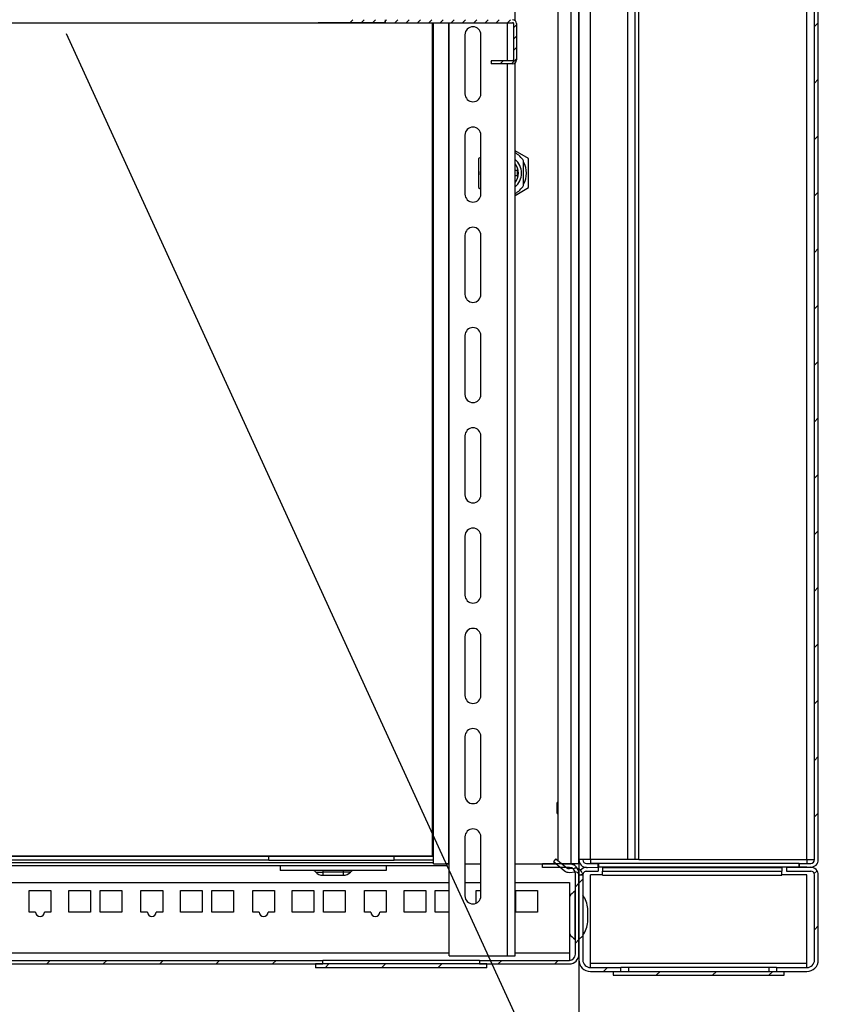
# Model space of a CAD drawing. Extents: x 0 to 199, y 0 to 124.
# Drawn here: x 115 to 128, y 46 to 61 of the extents above; entities that cross this region are included whole.
import ezdxf

# ---------------------------------------------------------------- set-up
doc = ezdxf.new("R2010")
doc.units = 0
doc.header["$LTSCALE"] = 0.5
doc.linetypes.add('PHANTOM', pattern=[12.7, 6.35, -1.27, 1.27, -1.27, 1.27, -1.27])
doc.layers.get('0').update_dxf_attribs({"linetype": 'CONTINUOUS'})
doc.layers.add('OBJECT', color=7, linetype='CONTINUOUS')

# ---------------------------------------------------------------- blocks, each defined once
blk = doc.blocks.new('*X17')
at = {"color": 0}
for p, q in [((120.101, 46.08), (120.161, 46.14)), ((120.985, 46.08), (121.045, 46.14)), ((121.868, 46.08), (121.928, 46.14))]:
    blk.add_line(p, q, dxfattribs=at)
blk = doc.blocks.new('*X19')
at = {"color": 0}
for p, q in [((124.076, 47.404), (124.136, 47.464)), ((124.076, 46.52), (124.136, 46.58)), ((124.462, 46.022), (124.522, 46.082))]:
    blk.add_line(p, q, dxfattribs=at)
blk = doc.blocks.new('*X20')
at = {"color": 0}
for p, q in [((127.762, 47.554), (127.806, 47.598)), ((127.766, 46.674), (127.826, 46.734)), ((127.171, 46.079), (127.173, 46.082))]:
    blk.add_line(p, q, dxfattribs=at)
blk = doc.blocks.new('*X25')
at = {"color": 0}
for p, q in [((127.766, 60.816), (127.826, 60.876)), ((127.766, 59.933), (127.826, 59.993)), ((127.766, 59.049), (127.826, 59.109)), ((127.766, 58.165), (127.826, 58.225)), ((127.766, 57.281), (127.826, 57.341)), ((127.766, 56.397), (127.826, 56.457)), ((127.766, 55.513), (127.826, 55.573)), ((127.766, 54.629), (127.826, 54.689)), ((127.766, 53.745), (127.826, 53.805)), ((127.766, 52.862), (127.826, 52.922)), ((127.766, 51.978), (127.826, 52.038)), ((127.766, 51.094), (127.826, 51.154)), ((127.766, 50.21), (127.826, 50.27)), ((127.766, 49.326), (127.826, 49.386)), ((127.766, 48.442), (127.826, 48.502))]:
    blk.add_line(p, q, dxfattribs=at)
blk = doc.blocks.new('*X26')
at = {"color": 0}
for p, q in [((125.286, 45.962), (125.346, 46.022)), ((126.17, 45.962), (126.23, 46.022)), ((127.053, 45.962), (127.113, 46.022))]:
    blk.add_line(p, q, dxfattribs=at)
blk = doc.blocks.new('*X28')
at = {"color": 0}
for p, q in [((124.021, 47.349), (124.076, 47.404)), ((124.021, 46.465), (124.076, 46.52)), ((122.812, 46.14), (122.867, 46.195)), ((123.696, 46.14), (123.751, 46.195))]:
    blk.add_line(p, q, dxfattribs=at)
blk = doc.blocks.new('*X29')
at = {"color": 0}
for p, q in [((106.645, 47.65), (106.7, 47.705)), ((106.386, 47.391), (106.441, 47.446)), ((106.561, 46.682), (106.6, 46.721)), ((107.003, 46.24), (107.042, 46.279)), ((107.786, 46.14), (107.841, 46.195)), ((108.67, 46.14), (108.725, 46.195)), ((109.554, 46.14), (109.609, 46.195)), ((110.438, 46.14), (110.493, 46.195)), ((111.322, 46.14), (111.377, 46.195)), ((112.206, 46.14), (112.261, 46.195)), ((113.09, 46.14), (113.145, 46.195)), ((113.973, 46.14), (114.028, 46.195)), ((114.857, 46.14), (114.912, 46.195)), ((115.741, 46.14), (115.796, 46.195)), ((116.625, 46.14), (116.68, 46.195)), ((117.509, 46.14), (117.564, 46.195)), ((118.393, 46.14), (118.448, 46.195)), ((119.277, 46.14), (119.332, 46.195))]:
    blk.add_line(p, q, dxfattribs=at)
blk = doc.blocks.new('*X36')
at = {"color": 0}
for p, q in [((120.488, 60.878), (120.535, 60.925)), ((120.665, 60.878), (120.712, 60.925)), ((120.841, 60.878), (120.888, 60.925)), ((121.018, 60.878), (121.064, 60.925)), ((121.194, 60.878), (121.241, 60.925)), ((121.37, 60.878), (121.417, 60.925)), ((121.547, 60.878), (121.594, 60.925)), ((121.723, 60.878), (121.77, 60.925)), ((121.9, 60.878), (121.947, 60.925)), ((122.076, 60.878), (122.123, 60.925)), ((122.253, 60.878), (122.299, 60.925)), ((122.429, 60.878), (122.476, 60.925)), ((122.605, 60.878), (122.652, 60.925)), ((122.782, 60.878), (122.829, 60.925)), ((122.958, 60.878), (123.005, 60.925)), ((123.053, 60.796), (123.1, 60.843)), ((123.053, 60.62), (123.1, 60.667)), ((123.053, 60.443), (123.1, 60.49)), ((123.02, 60.234), (123.1, 60.314)), ((122.699, 60.266), (122.714, 60.281)), ((122.843, 60.234), (122.89, 60.281))]:
    blk.add_line(p, q, dxfattribs=at)

msp = doc.modelspace()

# ---------------------------------------------------------------- linework, layer by layer
at = {"color": 7, "linetype": 'PHANTOM'}
msp.add_line((124.076, 73.111), (124.076, 43.881), dxfattribs=at)
at = {"color": 7, "linetype": 'CONTINUOUS'}
for p, q in [((123.076, 60.912), (123.076, 70.884)), ((123.955, 47.706), (123.955, 69.408)), ((124.075, 47.706), (124.075, 69.418)), ((123.75, 47.757), (123.75, 69.287)), ((124.076, 69.272), (124.076, 47.772)), ((124.256, 47.772), (124.256, 69.272)), ((124.836, 69.272), (124.836, 47.772)), ((124.956, 47.772), (124.956, 69.272)), ((125.016, 47.772), (125.016, 69.272)), ((127.646, 47.772), (127.646, 69.272)), ((127.766, 47.773), (127.766, 69.272)), ((127.826, 47.772), (127.826, 69.272)), ((121.78, 47.83), (121.78, 60.878)), ((121.796, 47.706), (121.796, 60.878)), ((122.036, 47.706), (122.036, 60.878)), ((122.041, 46.264), (122.041, 60.878)), ((122.956, 60.281), (122.956, 60.878)), ((122.291, 60.689), (122.291, 59.764)), ((122.541, 59.764), (122.541, 60.689)), ((122.956, 46.264), (122.956, 60.234)), ((123.076, 46.264), (123.076, 60.247)), ((122.291, 59.119), (122.291, 58.194)), ((122.541, 58.194), (122.541, 59.119)), ((122.541, 58.771), (122.503, 58.749)), ((122.503, 58.749), (122.503, 58.296)), ((123.287, 58.749), (123.076, 58.871)), ((123.287, 58.296), (123.287, 58.749)), ((123.208, 58.33), (123.208, 58.714)), ((122.536, 58.522), (122.541, 58.582)), ((122.541, 58.462), (122.536, 58.522)), ((122.503, 58.296), (122.541, 58.273)), ((123.076, 58.174), (123.287, 58.296)), ((122.291, 57.549), (122.291, 56.624)), ((122.541, 56.624), (122.541, 57.549)), ((122.291, 55.979), (122.291, 55.054)), ((122.541, 55.054), (122.541, 55.979)), ((122.291, 54.409), (122.291, 53.484)), ((122.541, 53.484), (122.541, 54.409)), ((122.291, 52.839), (122.291, 51.914)), ((122.541, 51.914), (122.541, 52.839)), ((122.291, 51.269), (122.291, 50.344)), ((122.541, 50.344), (122.541, 51.269)), ((122.291, 49.699), (122.291, 48.774)), ((122.541, 48.774), (122.541, 49.699)), ((123.736, 48.582), (123.736, 48.668)), ((123.736, 48.496), (123.736, 48.582)), ((122.291, 48.129), (122.291, 47.204)), ((122.541, 47.204), (122.541, 48.129)), ((109.84, 47.83), (121.78, 47.83)), ((119.221, 47.82), (112.361, 47.82)), ((119.221, 47.765), (119.221, 47.82)), ((121.181, 47.82), (119.221, 47.82)), ((121.181, 47.765), (121.181, 47.82)), ((121.796, 47.82), (121.181, 47.82)), ((121.796, 47.83), (121.78, 47.83)), ((109.62, 47.678), (122, 47.678)), ((109.761, 47.73), (121.796, 47.73)), ((119.221, 47.765), (112.361, 47.765)), ((119.221, 47.765), (121.181, 47.765)), ((119.395, 47.678), (119.395, 47.603)), ((121.055, 47.678), (121.055, 47.603)), ((121.796, 47.765), (121.181, 47.765)), ((121.796, 47.706), (122.036, 47.706)), ((122, 47.706), (122, 47.678)), ((122.041, 47.705), (122, 47.705)), ((122.036, 47.706), (122.041, 47.706)), ((122.291, 47.706), (122.541, 47.706)), ((122.291, 47.705), (122.541, 47.705)), ((123.076, 47.706), (123.718, 47.706)), ((123.076, 47.705), (123.506, 47.705)), ((123.506, 47.65), (123.506, 47.705)), ((123.926, 47.705), (123.506, 47.705)), ((123.926, 47.65), (123.506, 47.65)), ((123.714, 47.787), (123.676, 47.741)), ((123.676, 47.741), (123.845, 47.6)), ((123.714, 47.787), (123.884, 47.646)), ((123.955, 47.706), (123.812, 47.706)), ((123.812, 47.706), (124.015, 47.706)), ((124.075, 47.706), (123.955, 47.706)), ((124.256, 47.772), (124.076, 47.772)), ((124.136, 47.771), (124.076, 47.772)), ((124.194, 47.71), (124.376, 47.71)), ((124.194, 47.65), (124.21, 47.65)), ((124.197, 47.65), (124.376, 47.652)), ((124.836, 47.772), (124.256, 47.772)), ((124.256, 47.772), (124.256, 47.712)), ((124.256, 47.712), (124.256, 47.71)), ((124.381, 47.712), (124.256, 47.712)), ((124.376, 47.652), (124.376, 47.71)), ((124.376, 47.652), (124.377, 47.592)), ((124.381, 47.652), (124.376, 47.652)), ((124.381, 47.712), (124.381, 47.652)), ((127.521, 47.712), (124.381, 47.712)), ((127.521, 47.652), (124.381, 47.652)), ((124.446, 47.65), (124.446, 47.59)), ((124.446, 47.65), (127.256, 47.65)), ((124.956, 47.772), (124.836, 47.772)), ((125.016, 47.772), (124.956, 47.772)), ((125.016, 47.772), (127.646, 47.772)), ((127.256, 47.65), (127.256, 47.59)), ((127.326, 47.652), (127.326, 47.592)), ((127.326, 47.652), (127.706, 47.652)), ((127.521, 47.712), (127.521, 47.652)), ((127.526, 47.712), (127.521, 47.712)), ((127.646, 47.652), (127.521, 47.652)), ((127.526, 47.713), (127.526, 47.653)), ((127.526, 47.713), (127.706, 47.713)), ((127.526, 47.653), (127.706, 47.653)), ((127.646, 47.772), (127.766, 47.772)), ((127.646, 47.772), (127.646, 47.713)), ((127.646, 47.653), (127.646, 47.652)), ((127.826, 47.772), (127.826, 47.772)), ((121.055, 47.603), (119.395, 47.603)), ((119.954, 47.578), (120.065, 47.578)), ((120.065, 47.603), (120.065, 47.578)), ((120.385, 47.578), (120.065, 47.578)), ((120.065, 47.578), (120.065, 47.528)), ((120.385, 47.603), (120.385, 47.578)), ((120.497, 47.578), (120.385, 47.578)), ((120.385, 47.578), (120.385, 47.528)), ((123.928, 47.633), (124.006, 47.64)), ((123.933, 47.573), (124.011, 47.58)), ((124.021, 46.29), (124.021, 47.555)), ((124.076, 46.29), (124.076, 47.555)), ((124.076, 47.532), (124.135, 47.543)), ((124.076, 47.532), (124.076, 46.202)), ((124.076, 47.532), (124.136, 47.532)), ((124.136, 47.532), (124.136, 46.202)), ((124.136, 47.53), (124.136, 47.53)), ((124.197, 47.59), (124.377, 47.592)), ((124.446, 47.532), (124.256, 47.532)), ((124.256, 46.144), (124.256, 47.532)), ((124.446, 47.59), (127.256, 47.59)), ((124.446, 47.531), (124.446, 47.59)), ((124.446, 47.531), (127.256, 47.531)), ((127.256, 47.531), (127.256, 47.59)), ((127.646, 47.532), (127.256, 47.532)), ((127.326, 47.592), (127.706, 47.592)), ((127.646, 46.144), (127.646, 47.532)), ((127.766, 46.202), (127.766, 47.532)), ((127.826, 46.202), (127.826, 47.532)), ((109.131, 47.415), (122.041, 47.415)), ((122.291, 47.415), (122.541, 47.415)), ((123.076, 47.415), (123.926, 47.415)), ((123.926, 47.415), (123.926, 46.315)), ((115.466, 46.95), (115.466, 47.29)), ((115.466, 47.29), (115.806, 47.29)), ((115.806, 47.29), (115.806, 46.95)), ((116.086, 46.95), (116.086, 47.29)), ((116.086, 47.29), (116.426, 47.29)), ((116.426, 47.29), (116.426, 46.95)), ((116.576, 47.29), (116.916, 47.29)), ((116.576, 46.95), (116.576, 47.29)), ((116.916, 47.29), (116.916, 46.95)), ((117.216, 46.95), (117.216, 47.29)), ((117.216, 47.29), (117.556, 47.29)), ((117.556, 47.29), (117.556, 46.95)), ((117.836, 46.95), (117.836, 47.29)), ((117.836, 47.29), (118.176, 47.29)), ((118.176, 47.29), (118.176, 46.95)), ((118.326, 47.29), (118.666, 47.29)), ((118.326, 46.95), (118.326, 47.29)), ((118.666, 47.29), (118.666, 46.95)), ((118.966, 46.95), (118.966, 47.29)), ((118.966, 47.29), (119.306, 47.29)), ((119.306, 47.29), (119.306, 46.95)), ((119.586, 47.29), (119.926, 47.29)), ((119.586, 46.95), (119.586, 47.29)), ((119.926, 47.29), (119.926, 46.95)), ((120.076, 47.29), (120.416, 47.29)), ((120.076, 46.95), (120.076, 47.29)), ((120.416, 47.29), (120.416, 46.95)), ((120.716, 46.95), (120.716, 47.29)), ((120.716, 47.29), (121.056, 47.29)), ((121.056, 47.29), (121.056, 46.95)), ((121.336, 46.95), (121.336, 47.29)), ((121.336, 47.29), (121.676, 47.29)), ((121.676, 47.29), (121.676, 46.95)), ((121.826, 47.29), (122.041, 47.29)), ((121.826, 46.95), (121.826, 47.29)), ((122.466, 47.09), (122.466, 47.29)), ((122.466, 47.29), (122.541, 47.29)), ((123.086, 46.95), (123.086, 47.29)), ((123.086, 47.29), (123.426, 47.29)), ((123.426, 47.29), (123.426, 46.95)), ((124.016, 46.524), (124.016, 47.28)), ((115.566, 46.95), (115.466, 46.95)), ((115.806, 46.95), (115.706, 46.95)), ((116.426, 46.95), (116.086, 46.95)), ((116.916, 46.95), (116.576, 46.95)), ((117.316, 46.95), (117.216, 46.95)), ((117.556, 46.95), (117.456, 46.95)), ((118.176, 46.95), (117.836, 46.95)), ((118.666, 46.95), (118.326, 46.95)), ((119.066, 46.95), (118.966, 46.95)), ((119.306, 46.95), (119.206, 46.95)), ((119.926, 46.95), (119.586, 46.95)), ((120.416, 46.95), (120.076, 46.95)), ((120.816, 46.95), (120.716, 46.95)), ((121.056, 46.95), (120.956, 46.95)), ((121.676, 46.95), (121.336, 46.95)), ((122.041, 46.95), (121.826, 46.95)), ((123.426, 46.95), (123.086, 46.95)), ((124.214, 46.798), (124.214, 47.006)), ((109.131, 46.315), (122.041, 46.315)), ((122.041, 46.264), (122.956, 46.264)), ((122.956, 46.264), (123.021, 46.264)), ((123.021, 46.264), (123.076, 46.264)), ((123.076, 46.315), (123.926, 46.315)), ((123.926, 46.315), (123.926, 46.195)), ((107.186, 46.195), (120.066, 46.195)), ((107.186, 46.14), (120.066, 46.14)), ((119.951, 46.14), (119.951, 46.08)), ((122.631, 46.14), (119.951, 46.14)), ((120.066, 46.14), (120.066, 46.195)), ((122.516, 46.195), (120.066, 46.195)), ((122.516, 46.195), (122.516, 46.14)), ((122.516, 46.195), (123.926, 46.195)), ((122.516, 46.14), (123.926, 46.14)), ((122.631, 46.08), (122.631, 46.14)), ((124.256, 46.082), (124.256, 46.144)), ((127.646, 46.144), (124.256, 46.144)), ((127.646, 46.082), (127.646, 46.144)), ((122.631, 46.08), (119.951, 46.08)), ((124.256, 46.082), (124.731, 46.082)), ((124.256, 46.022), (124.731, 46.022)), ((124.611, 46.022), (124.611, 45.962)), ((124.611, 46.022), (127.291, 46.022)), ((124.611, 45.962), (127.291, 45.962)), ((124.731, 46.022), (124.731, 46.082)), ((124.851, 46.082), (124.731, 46.082)), ((124.851, 46.082), (124.851, 46.022)), ((127.051, 46.082), (124.851, 46.082)), ((127.051, 46.082), (127.051, 46.022)), ((127.171, 46.082), (127.051, 46.082)), ((127.171, 46.082), (127.171, 46.022)), ((127.171, 46.082), (127.646, 46.082)), ((127.171, 46.022), (127.646, 46.022)), ((127.291, 45.962), (127.291, 46.022))]:
    msp.add_line(p, q, dxfattribs=at)
msp.add_polyline3d([(116.043, 60.707, 0), (126.12, 38.692, 0), (128.28, 38.692, 0)])
at = {"color": 7}
for points in [[(123.114, 58.561, 0), (123.114, 58.561, 0), (123.114, 58.561, 0), (123.114, 58.561, 0), (123.113, 58.561, 0), (123.113, 58.561, 0), (123.113, 58.561, 0), (123.113, 58.561, 0), (123.113, 58.561, 0), (123.113, 58.561, 0), (123.113, 58.561, 0), (123.112, 58.561, 0), (123.112, 58.561, 0), (123.112, 58.561, 0), (123.112, 58.561, 0), (123.112, 58.561, 0), (123.112, 58.561, 0), (123.112, 58.561, 0), (123.111, 58.561, 0), (123.111, 58.561, 0), (123.111, 58.561, 0), (123.111, 58.561, 0), (123.111, 58.561, 0), (123.111, 58.561, 0), (123.111, 58.561, 0), (123.11, 58.561, 0), (123.11, 58.561, 0), (123.11, 58.561, 0), (123.11, 58.561, 0), (123.11, 58.561, 0), (123.11, 58.561, 0), (123.109, 58.561, 0), (123.109, 58.561, 0), (123.109, 58.561, 0), (123.109, 58.561, 0), (123.109, 58.561, 0), (123.109, 58.561, 0), (123.109, 58.561, 0), (123.108, 58.561, 0), (123.108, 58.561, 0), (123.108, 58.561, 0), (123.108, 58.561, 0), (123.108, 58.561, 0), (123.108, 58.561, 0), (123.107, 58.561, 0), (123.107, 58.561, 0), (123.107, 58.561, 0), (123.107, 58.561, 0), (123.107, 58.561, 0), (123.107, 58.561, 0), (123.106, 58.561, 0), (123.106, 58.561, 0), (123.106, 58.561, 0), (123.106, 58.561, 0), (123.106, 58.561, 0), (123.106, 58.561, 0), (123.105, 58.561, 0), (123.105, 58.561, 0), (123.105, 58.561, 0), (123.105, 58.561, 0), (123.105, 58.561, 0), (123.105, 58.561, 0), (123.104, 58.561, 0), (123.104, 58.561, 0), (123.104, 58.561, 0), (123.104, 58.561, 0), (123.104, 58.561, 0), (123.104, 58.561, 0), (123.103, 58.561, 0), (123.103, 58.561, 0), (123.103, 58.561, 0), (123.103, 58.561, 0), (123.103, 58.561, 0), (123.102, 58.561, 0), (123.102, 58.561, 0), (123.102, 58.561, 0), (123.102, 58.561, 0), (123.102, 58.561, 0), (123.102, 58.561, 0), (123.101, 58.561, 0), (123.101, 58.561, 0), (123.101, 58.561, 0), (123.101, 58.561, 0), (123.101, 58.561, 0), (123.1, 58.561, 0), (123.1, 58.561, 0), (123.1, 58.561, 0), (123.1, 58.561, 0), (123.1, 58.561, 0), (123.099, 58.561, 0), (123.099, 58.561, 0), (123.099, 58.561, 0), (123.099, 58.561, 0), (123.099, 58.561, 0), (123.098, 58.561, 0), (123.098, 58.561, 0), (123.098, 58.561, 0), (123.098, 58.561, 0), (123.098, 58.561, 0), (123.097, 58.561, 0), (123.097, 58.561, 0), (123.097, 58.561, 0), (123.097, 58.561, 0), (123.097, 58.561, 0), (123.096, 58.561, 0), (123.096, 58.561, 0), (123.096, 58.561, 0), (123.096, 58.561, 0), (123.096, 58.561, 0), (123.095, 58.561, 0), (123.095, 58.561, 0), (123.095, 58.561, 0), (123.095, 58.561, 0), (123.095, 58.561, 0), (123.094, 58.561, 0), (123.094, 58.561, 0), (123.094, 58.561, 0), (123.094, 58.561, 0), (123.093, 58.561, 0), (123.093, 58.561, 0), (123.093, 58.561, 0), (123.093, 58.561, 0), (123.093, 58.561, 0), (123.092, 58.561, 0), (123.092, 58.561, 0), (123.092, 58.561, 0), (123.092, 58.561, 0), (123.091, 58.561, 0), (123.091, 58.561, 0), (123.091, 58.561, 0), (123.091, 58.561, 0), (123.091, 58.561, 0), (123.09, 58.561, 0), (123.09, 58.561, 0), (123.09, 58.561, 0), (123.09, 58.561, 0), (123.089, 58.561, 0), (123.089, 58.561, 0), (123.089, 58.561, 0), (123.089, 58.561, 0), (123.088, 58.561, 0), (123.088, 58.561, 0), (123.088, 58.561, 0), (123.088, 58.561, 0), (123.088, 58.561, 0), (123.087, 58.561, 0), (123.087, 58.561, 0), (123.087, 58.561, 0), (123.087, 58.561, 0), (123.086, 58.561, 0), (123.086, 58.561, 0), (123.086, 58.561, 0), (123.086, 58.561, 0), (123.085, 58.561, 0), (123.085, 58.561, 0), (123.085, 58.561, 0), (123.085, 58.561, 0), (123.084, 58.561, 0), (123.084, 58.561, 0), (123.084, 58.561, 0), (123.084, 58.561, 0), (123.083, 58.561, 0), (123.083, 58.561, 0), (123.083, 58.561, 0), (123.083, 58.561, 0), (123.082, 58.561, 0), (123.082, 58.561, 0), (123.082, 58.561, 0), (123.082, 58.561, 0), (123.081, 58.561, 0), (123.081, 58.561, 0), (123.081, 58.561, 0), (123.081, 58.561, 0), (123.081, 58.561, 0), (123.08, 58.561, 0), (123.08, 58.561, 0), (123.08, 58.561, 0), (123.08, 58.561, 0), (123.079, 58.561, 0), (123.079, 58.561, 0), (123.079, 58.561, 0), (123.079, 58.561, 0), (123.078, 58.561, 0), (123.078, 58.561, 0), (123.078, 58.561, 0), (123.078, 58.561, 0), (123.077, 58.561, 0), (123.077, 58.561, 0), (123.077, 58.561, 0), (123.077, 58.561, 0), (123.076, 58.561, 0), (123.076, 58.561, 0)], [(123.076, 58.483, 0), (123.076, 58.483, 0), (123.076, 58.483, 0), (123.077, 58.483, 0), (123.077, 58.483, 0), (123.077, 58.483, 0), (123.077, 58.483, 0), (123.078, 58.483, 0), (123.078, 58.483, 0), (123.078, 58.483, 0), (123.078, 58.483, 0), (123.079, 58.483, 0), (123.079, 58.483, 0), (123.079, 58.483, 0), (123.079, 58.483, 0), (123.08, 58.483, 0), (123.08, 58.483, 0), (123.08, 58.483, 0), (123.08, 58.483, 0), (123.081, 58.483, 0), (123.081, 58.483, 0), (123.081, 58.483, 0), (123.081, 58.483, 0), (123.082, 58.483, 0), (123.082, 58.483, 0), (123.082, 58.483, 0), (123.082, 58.483, 0), (123.082, 58.483, 0), (123.083, 58.483, 0), (123.083, 58.483, 0), (123.083, 58.483, 0), (123.083, 58.483, 0), (123.084, 58.483, 0), (123.084, 58.483, 0), (123.084, 58.483, 0), (123.084, 58.483, 0), (123.085, 58.483, 0), (123.085, 58.483, 0), (123.085, 58.483, 0), (123.085, 58.483, 0), (123.086, 58.483, 0), (123.086, 58.483, 0), (123.086, 58.483, 0), (123.086, 58.483, 0), (123.086, 58.483, 0), (123.087, 58.483, 0), (123.087, 58.483, 0), (123.087, 58.483, 0), (123.087, 58.483, 0), (123.088, 58.483, 0), (123.088, 58.483, 0), (123.088, 58.483, 0), (123.088, 58.483, 0), (123.089, 58.483, 0), (123.089, 58.483, 0), (123.089, 58.483, 0), (123.089, 58.483, 0), (123.089, 58.483, 0), (123.09, 58.483, 0), (123.09, 58.483, 0), (123.09, 58.483, 0), (123.09, 58.483, 0), (123.091, 58.483, 0), (123.091, 58.483, 0), (123.091, 58.483, 0), (123.091, 58.483, 0), (123.091, 58.483, 0), (123.092, 58.483, 0), (123.092, 58.483, 0), (123.092, 58.483, 0), (123.092, 58.483, 0), (123.093, 58.483, 0), (123.093, 58.483, 0), (123.093, 58.483, 0), (123.093, 58.483, 0), (123.093, 58.483, 0), (123.094, 58.483, 0), (123.094, 58.483, 0), (123.094, 58.483, 0), (123.094, 58.483, 0), (123.095, 58.483, 0), (123.095, 58.483, 0), (123.095, 58.483, 0), (123.095, 58.483, 0), (123.095, 58.483, 0), (123.096, 58.483, 0), (123.096, 58.483, 0), (123.096, 58.483, 0), (123.096, 58.483, 0), (123.096, 58.483, 0), (123.097, 58.483, 0), (123.097, 58.483, 0), (123.097, 58.483, 0), (123.097, 58.483, 0), (123.097, 58.483, 0), (123.098, 58.483, 0), (123.098, 58.483, 0), (123.098, 58.483, 0), (123.098, 58.483, 0), (123.098, 58.483, 0), (123.099, 58.483, 0), (123.099, 58.483, 0), (123.099, 58.483, 0), (123.099, 58.483, 0), (123.099, 58.483, 0), (123.1, 58.483, 0), (123.1, 58.483, 0), (123.1, 58.483, 0), (123.1, 58.483, 0), (123.1, 58.483, 0), (123.101, 58.483, 0), (123.101, 58.483, 0), (123.101, 58.483, 0), (123.101, 58.483, 0), (123.101, 58.483, 0), (123.102, 58.483, 0), (123.102, 58.483, 0), (123.102, 58.483, 0), (123.102, 58.483, 0), (123.102, 58.483, 0), (123.103, 58.483, 0), (123.103, 58.483, 0), (123.103, 58.483, 0), (123.103, 58.483, 0), (123.103, 58.483, 0), (123.103, 58.483, 0), (123.104, 58.483, 0), (123.104, 58.483, 0), (123.104, 58.483, 0), (123.104, 58.483, 0), (123.104, 58.483, 0), (123.105, 58.483, 0), (123.105, 58.483, 0), (123.105, 58.483, 0), (123.105, 58.483, 0), (123.105, 58.483, 0), (123.105, 58.483, 0), (123.106, 58.483, 0), (123.106, 58.483, 0), (123.106, 58.483, 0), (123.106, 58.483, 0), (123.106, 58.483, 0), (123.106, 58.483, 0), (123.107, 58.483, 0), (123.107, 58.483, 0), (123.107, 58.483, 0), (123.107, 58.483, 0), (123.107, 58.483, 0), (123.107, 58.483, 0), (123.108, 58.483, 0), (123.108, 58.483, 0), (123.108, 58.483, 0), (123.108, 58.483, 0), (123.108, 58.483, 0), (123.108, 58.483, 0), (123.109, 58.483, 0), (123.109, 58.483, 0), (123.109, 58.483, 0), (123.109, 58.483, 0), (123.109, 58.483, 0), (123.109, 58.483, 0), (123.11, 58.483, 0), (123.11, 58.483, 0), (123.11, 58.483, 0), (123.11, 58.483, 0), (123.11, 58.483, 0), (123.11, 58.483, 0), (123.111, 58.483, 0), (123.111, 58.483, 0), (123.111, 58.483, 0), (123.111, 58.483, 0), (123.111, 58.483, 0), (123.111, 58.483, 0), (123.111, 58.483, 0), (123.112, 58.483, 0), (123.112, 58.483, 0), (123.112, 58.483, 0), (123.112, 58.483, 0), (123.112, 58.483, 0), (123.112, 58.483, 0), (123.112, 58.483, 0), (123.113, 58.483, 0), (123.113, 58.483, 0), (123.113, 58.483, 0), (123.113, 58.483, 0), (123.113, 58.483, 0), (123.113, 58.483, 0), (123.113, 58.483, 0), (123.114, 58.483, 0), (123.114, 58.483, 0), (123.114, 58.483, 0), (123.114, 58.483, 0)], [(123.114, 58.483, 0), (123.114, 58.483, 0), (123.114, 58.484, 0), (123.114, 58.484, 0), (123.114, 58.485, 0), (123.114, 58.485, 0), (123.114, 58.485, 0), (123.114, 58.486, 0), (123.114, 58.486, 0), (123.114, 58.487, 0), (123.114, 58.487, 0), (123.114, 58.487, 0), (123.114, 58.488, 0), (123.114, 58.488, 0), (123.114, 58.489, 0), (123.114, 58.489, 0), (123.114, 58.489, 0), (123.114, 58.49, 0), (123.114, 58.49, 0), (123.114, 58.491, 0), (123.114, 58.491, 0), (123.114, 58.492, 0), (123.114, 58.492, 0), (123.114, 58.492, 0), (123.114, 58.493, 0), (123.114, 58.493, 0), (123.114, 58.493, 0), (123.114, 58.494, 0), (123.114, 58.494, 0), (123.114, 58.495, 0), (123.114, 58.495, 0), (123.114, 58.495, 0), (123.114, 58.496, 0), (123.114, 58.496, 0), (123.114, 58.497, 0), (123.114, 58.497, 0), (123.114, 58.498, 0), (123.114, 58.498, 0), (123.114, 58.498, 0), (123.114, 58.499, 0), (123.114, 58.499, 0), (123.114, 58.5, 0), (123.114, 58.5, 0), (123.114, 58.5, 0), (123.114, 58.501, 0), (123.114, 58.501, 0), (123.114, 58.502, 0), (123.114, 58.502, 0), (123.114, 58.502, 0), (123.114, 58.503, 0), (123.114, 58.503, 0), (123.114, 58.504, 0), (123.114, 58.504, 0), (123.114, 58.505, 0), (123.114, 58.505, 0), (123.114, 58.505, 0), (123.114, 58.506, 0), (123.114, 58.506, 0), (123.114, 58.507, 0), (123.114, 58.507, 0), (123.114, 58.507, 0), (123.114, 58.508, 0), (123.114, 58.508, 0), (123.114, 58.509, 0), (123.114, 58.509, 0), (123.114, 58.509, 0), (123.114, 58.51, 0), (123.114, 58.51, 0), (123.114, 58.511, 0), (123.114, 58.511, 0), (123.114, 58.511, 0), (123.114, 58.512, 0), (123.114, 58.512, 0), (123.114, 58.513, 0), (123.114, 58.513, 0), (123.114, 58.514, 0), (123.114, 58.514, 0), (123.114, 58.514, 0), (123.114, 58.515, 0), (123.114, 58.515, 0), (123.114, 58.516, 0), (123.114, 58.516, 0), (123.114, 58.516, 0), (123.114, 58.517, 0), (123.114, 58.517, 0), (123.114, 58.518, 0), (123.114, 58.518, 0), (123.114, 58.519, 0), (123.114, 58.519, 0), (123.114, 58.519, 0), (123.114, 58.52, 0), (123.114, 58.52, 0), (123.114, 58.52, 0), (123.114, 58.521, 0), (123.114, 58.521, 0), (123.114, 58.522, 0), (123.114, 58.522, 0), (123.114, 58.523, 0), (123.114, 58.523, 0), (123.114, 58.523, 0), (123.114, 58.524, 0), (123.114, 58.524, 0), (123.114, 58.525, 0), (123.114, 58.525, 0), (123.114, 58.526, 0), (123.114, 58.526, 0), (123.114, 58.526, 0), (123.114, 58.527, 0), (123.114, 58.527, 0), (123.114, 58.528, 0), (123.114, 58.528, 0), (123.114, 58.528, 0), (123.114, 58.529, 0), (123.114, 58.529, 0), (123.114, 58.53, 0), (123.114, 58.53, 0), (123.114, 58.53, 0), (123.114, 58.531, 0), (123.114, 58.531, 0), (123.114, 58.532, 0), (123.114, 58.532, 0), (123.114, 58.532, 0), (123.114, 58.533, 0), (123.114, 58.533, 0), (123.114, 58.534, 0), (123.114, 58.534, 0), (123.114, 58.535, 0), (123.114, 58.535, 0), (123.114, 58.535, 0), (123.114, 58.536, 0), (123.114, 58.536, 0), (123.114, 58.537, 0), (123.114, 58.537, 0), (123.114, 58.537, 0), (123.114, 58.538, 0), (123.114, 58.538, 0), (123.114, 58.539, 0), (123.114, 58.539, 0), (123.114, 58.539, 0), (123.114, 58.54, 0), (123.114, 58.54, 0), (123.114, 58.541, 0), (123.114, 58.541, 0), (123.114, 58.541, 0), (123.114, 58.542, 0), (123.114, 58.542, 0), (123.114, 58.543, 0), (123.114, 58.543, 0), (123.114, 58.544, 0), (123.114, 58.544, 0), (123.114, 58.544, 0), (123.114, 58.545, 0), (123.114, 58.545, 0), (123.114, 58.546, 0), (123.114, 58.546, 0), (123.114, 58.546, 0), (123.114, 58.547, 0), (123.114, 58.547, 0), (123.114, 58.548, 0), (123.114, 58.548, 0), (123.114, 58.548, 0), (123.114, 58.549, 0), (123.114, 58.549, 0), (123.114, 58.55, 0), (123.114, 58.55, 0), (123.114, 58.55, 0), (123.114, 58.551, 0), (123.114, 58.551, 0), (123.114, 58.552, 0), (123.114, 58.552, 0), (123.114, 58.553, 0), (123.114, 58.553, 0), (123.114, 58.553, 0), (123.114, 58.554, 0), (123.114, 58.554, 0), (123.114, 58.554, 0), (123.114, 58.555, 0), (123.114, 58.555, 0), (123.114, 58.556, 0), (123.114, 58.556, 0), (123.114, 58.557, 0), (123.114, 58.557, 0), (123.114, 58.557, 0), (123.114, 58.558, 0), (123.114, 58.558, 0), (123.114, 58.559, 0), (123.114, 58.559, 0), (123.114, 58.559, 0), (123.114, 58.56, 0), (123.114, 58.56, 0), (123.114, 58.561, 0), (123.114, 58.561, 0)], [(123.75, 48.672, 0), (123.75, 48.672, 0), (123.75, 48.671, 0), (123.749, 48.671, 0), (123.749, 48.671, 0), (123.749, 48.671, 0), (123.749, 48.671, 0), (123.748, 48.671, 0), (123.748, 48.671, 0), (123.748, 48.671, 0), (123.748, 48.671, 0), (123.748, 48.671, 0), (123.747, 48.671, 0), (123.747, 48.671, 0), (123.747, 48.671, 0), (123.747, 48.671, 0), (123.746, 48.671, 0), (123.746, 48.67, 0), (123.746, 48.67, 0), (123.746, 48.67, 0), (123.746, 48.67, 0), (123.745, 48.67, 0), (123.745, 48.67, 0), (123.745, 48.67, 0), (123.745, 48.67, 0), (123.744, 48.67, 0), (123.744, 48.67, 0), (123.744, 48.67, 0), (123.744, 48.67, 0), (123.744, 48.67, 0), (123.743, 48.67, 0), (123.743, 48.67, 0), (123.743, 48.67, 0), (123.743, 48.67, 0), (123.742, 48.669, 0), (123.742, 48.669, 0), (123.742, 48.669, 0), (123.742, 48.669, 0), (123.742, 48.669, 0), (123.741, 48.669, 0), (123.741, 48.669, 0), (123.741, 48.669, 0), (123.741, 48.669, 0), (123.74, 48.669, 0), (123.74, 48.669, 0), (123.74, 48.669, 0), (123.74, 48.669, 0), (123.74, 48.669, 0), (123.739, 48.669, 0), (123.739, 48.669, 0), (123.739, 48.669, 0), (123.739, 48.669, 0), (123.738, 48.668, 0), (123.738, 48.668, 0), (123.738, 48.668, 0), (123.738, 48.668, 0), (123.738, 48.668, 0), (123.737, 48.668, 0), (123.737, 48.668, 0), (123.737, 48.668, 0), (123.737, 48.668, 0), (123.736, 48.668, 0), (123.736, 48.668, 0), (123.736, 48.668, 0)], [(124.076, 48.695, 0), (124.076, 48.695, 0), (124.076, 48.695, 0), (124.076, 48.695, 0), (124.076, 48.695, 0), (124.076, 48.695, 0), (124.076, 48.695, 0), (124.076, 48.695, 0), (124.076, 48.695, 0), (124.076, 48.695, 0), (124.076, 48.695, 0), (124.076, 48.695, 0), (124.076, 48.695, 0), (124.076, 48.695, 0), (124.076, 48.695, 0), (124.076, 48.695, 0), (124.076, 48.695, 0), (124.076, 48.695, 0), (124.076, 48.695, 0), (124.076, 48.695, 0), (124.076, 48.695, 0), (124.076, 48.695, 0), (124.076, 48.695, 0), (124.076, 48.695, 0), (124.076, 48.695, 0), (124.076, 48.695, 0), (124.076, 48.695, 0), (124.076, 48.695, 0), (124.076, 48.695, 0), (124.076, 48.695, 0), (124.076, 48.695, 0), (124.076, 48.695, 0), (124.075, 48.695, 0), (124.075, 48.695, 0), (124.075, 48.695, 0), (124.075, 48.695, 0), (124.075, 48.695, 0), (124.075, 48.695, 0), (124.075, 48.695, 0), (124.075, 48.695, 0), (124.075, 48.695, 0), (124.075, 48.695, 0), (124.075, 48.695, 0), (124.075, 48.695, 0), (124.075, 48.695, 0), (124.075, 48.695, 0), (124.075, 48.695, 0), (124.075, 48.695, 0), (124.075, 48.695, 0), (124.075, 48.695, 0), (124.075, 48.695, 0), (124.075, 48.695, 0), (124.075, 48.695, 0), (124.075, 48.695, 0), (124.075, 48.695, 0), (124.075, 48.695, 0), (124.075, 48.695, 0), (124.075, 48.695, 0), (124.075, 48.695, 0), (124.075, 48.695, 0), (124.075, 48.695, 0), (124.075, 48.695, 0), (124.075, 48.695, 0), (124.075, 48.695, 0)], [(123.736, 48.496, 0), (123.736, 48.496, 0), (123.736, 48.496, 0), (123.737, 48.496, 0), (123.737, 48.496, 0), (123.737, 48.496, 0), (123.737, 48.496, 0), (123.738, 48.496, 0), (123.738, 48.496, 0), (123.738, 48.496, 0), (123.738, 48.496, 0), (123.738, 48.496, 0), (123.739, 48.496, 0), (123.739, 48.496, 0), (123.739, 48.495, 0), (123.739, 48.495, 0), (123.74, 48.495, 0), (123.74, 48.495, 0), (123.74, 48.495, 0), (123.74, 48.495, 0), (123.74, 48.495, 0), (123.741, 48.495, 0), (123.741, 48.495, 0), (123.741, 48.495, 0), (123.741, 48.495, 0), (123.742, 48.495, 0), (123.742, 48.495, 0), (123.742, 48.495, 0), (123.742, 48.495, 0), (123.742, 48.495, 0), (123.743, 48.495, 0), (123.743, 48.495, 0), (123.743, 48.495, 0), (123.743, 48.494, 0), (123.744, 48.494, 0), (123.744, 48.494, 0), (123.744, 48.494, 0), (123.744, 48.494, 0), (123.744, 48.494, 0), (123.745, 48.494, 0), (123.745, 48.494, 0), (123.745, 48.494, 0), (123.745, 48.494, 0), (123.746, 48.494, 0), (123.746, 48.494, 0), (123.746, 48.494, 0), (123.746, 48.494, 0), (123.746, 48.494, 0), (123.747, 48.493, 0), (123.747, 48.493, 0), (123.747, 48.493, 0), (123.747, 48.493, 0), (123.748, 48.493, 0), (123.748, 48.493, 0), (123.748, 48.493, 0), (123.748, 48.493, 0), (123.748, 48.493, 0), (123.749, 48.493, 0), (123.749, 48.493, 0), (123.749, 48.493, 0), (123.749, 48.493, 0), (123.75, 48.493, 0), (123.75, 48.493, 0), (123.75, 48.493, 0)], [(124.075, 48.47, 0), (124.075, 48.47, 0), (124.075, 48.47, 0), (124.075, 48.47, 0), (124.075, 48.47, 0), (124.075, 48.47, 0), (124.075, 48.47, 0), (124.075, 48.47, 0), (124.075, 48.47, 0), (124.075, 48.47, 0), (124.075, 48.47, 0), (124.075, 48.47, 0), (124.075, 48.47, 0), (124.075, 48.47, 0), (124.075, 48.47, 0), (124.075, 48.47, 0), (124.075, 48.47, 0), (124.075, 48.47, 0), (124.075, 48.47, 0), (124.075, 48.47, 0), (124.075, 48.47, 0), (124.075, 48.47, 0), (124.075, 48.47, 0), (124.075, 48.47, 0), (124.075, 48.47, 0), (124.075, 48.47, 0), (124.075, 48.47, 0), (124.075, 48.47, 0), (124.075, 48.47, 0), (124.075, 48.47, 0), (124.075, 48.47, 0), (124.075, 48.47, 0), (124.076, 48.47, 0), (124.076, 48.47, 0), (124.076, 48.47, 0), (124.076, 48.47, 0), (124.076, 48.47, 0), (124.076, 48.47, 0), (124.076, 48.47, 0), (124.076, 48.47, 0), (124.076, 48.47, 0), (124.076, 48.47, 0), (124.076, 48.47, 0), (124.076, 48.47, 0), (124.076, 48.47, 0), (124.076, 48.47, 0), (124.076, 48.47, 0), (124.076, 48.47, 0), (124.076, 48.47, 0), (124.076, 48.47, 0), (124.076, 48.47, 0), (124.076, 48.47, 0), (124.076, 48.47, 0), (124.076, 48.47, 0), (124.076, 48.47, 0), (124.076, 48.47, 0), (124.076, 48.47, 0), (124.076, 48.47, 0), (124.076, 48.47, 0), (124.076, 48.47, 0), (124.076, 48.47, 0), (124.076, 48.47, 0), (124.076, 48.47, 0), (124.076, 48.47, 0)], [(120.065, 47.528, 0), (120.07, 47.528, 0), (120.076, 47.528, 0), (120.081, 47.528, 0), (120.086, 47.528, 0), (120.091, 47.528, 0), (120.096, 47.528, 0), (120.101, 47.528, 0), (120.106, 47.528, 0), (120.111, 47.528, 0), (120.116, 47.528, 0), (120.121, 47.528, 0), (120.126, 47.528, 0), (120.131, 47.528, 0), (120.137, 47.528, 0), (120.142, 47.528, 0), (120.147, 47.528, 0), (120.152, 47.528, 0), (120.157, 47.528, 0), (120.162, 47.528, 0), (120.167, 47.528, 0), (120.172, 47.528, 0), (120.177, 47.528, 0), (120.182, 47.528, 0), (120.187, 47.528, 0), (120.192, 47.528, 0), (120.197, 47.528, 0), (120.203, 47.528, 0), (120.208, 47.528, 0), (120.213, 47.528, 0), (120.218, 47.528, 0), (120.223, 47.528, 0), (120.228, 47.528, 0), (120.233, 47.528, 0), (120.238, 47.528, 0), (120.243, 47.528, 0), (120.248, 47.528, 0), (120.253, 47.528, 0), (120.258, 47.528, 0), (120.263, 47.528, 0), (120.269, 47.528, 0), (120.274, 47.528, 0), (120.279, 47.528, 0), (120.284, 47.528, 0), (120.289, 47.528, 0), (120.294, 47.528, 0), (120.299, 47.528, 0), (120.304, 47.528, 0), (120.309, 47.528, 0), (120.314, 47.528, 0), (120.319, 47.528, 0), (120.324, 47.528, 0), (120.33, 47.528, 0), (120.335, 47.528, 0), (120.34, 47.528, 0), (120.345, 47.528, 0), (120.35, 47.528, 0), (120.355, 47.528, 0), (120.36, 47.528, 0), (120.365, 47.528, 0), (120.37, 47.528, 0), (120.375, 47.528, 0), (120.38, 47.528, 0), (120.385, 47.528, 0)], [(124.021, 47.052, 0), (124.021, 47.052, 0), (124.021, 47.052, 0), (124.021, 47.052, 0), (124.021, 47.052, 0), (124.021, 47.052, 0), (124.021, 47.052, 0), (124.02, 47.052, 0), (124.02, 47.052, 0), (124.02, 47.052, 0), (124.02, 47.052, 0), (124.02, 47.052, 0), (124.02, 47.052, 0), (124.02, 47.052, 0), (124.02, 47.052, 0), (124.02, 47.052, 0), (124.02, 47.052, 0), (124.02, 47.052, 0), (124.02, 47.052, 0), (124.019, 47.052, 0), (124.019, 47.052, 0), (124.019, 47.052, 0), (124.019, 47.052, 0), (124.019, 47.052, 0), (124.019, 47.052, 0), (124.019, 47.052, 0), (124.019, 47.052, 0), (124.019, 47.052, 0), (124.019, 47.052, 0), (124.019, 47.052, 0), (124.019, 47.052, 0), (124.019, 47.052, 0), (124.018, 47.052, 0), (124.018, 47.052, 0), (124.018, 47.052, 0), (124.018, 47.052, 0), (124.018, 47.052, 0), (124.018, 47.052, 0), (124.018, 47.052, 0), (124.018, 47.052, 0), (124.018, 47.052, 0), (124.018, 47.052, 0), (124.018, 47.052, 0), (124.018, 47.052, 0), (124.018, 47.052, 0), (124.017, 47.052, 0), (124.017, 47.052, 0), (124.017, 47.052, 0), (124.017, 47.052, 0), (124.017, 47.052, 0), (124.017, 47.052, 0), (124.017, 47.052, 0), (124.017, 47.052, 0), (124.017, 47.052, 0), (124.017, 47.052, 0), (124.017, 47.052, 0), (124.017, 47.052, 0), (124.016, 47.052, 0), (124.016, 47.052, 0), (124.016, 47.052, 0), (124.016, 47.052, 0), (124.016, 47.052, 0), (124.016, 47.052, 0), (124.016, 47.052, 0)], [(124.016, 46.752, 0), (124.016, 46.752, 0), (124.016, 46.752, 0), (124.016, 46.752, 0), (124.016, 46.752, 0), (124.016, 46.752, 0), (124.016, 46.752, 0), (124.017, 46.752, 0), (124.017, 46.752, 0), (124.017, 46.752, 0), (124.017, 46.752, 0), (124.017, 46.752, 0), (124.017, 46.752, 0), (124.017, 46.752, 0), (124.017, 46.752, 0), (124.017, 46.752, 0), (124.017, 46.752, 0), (124.017, 46.752, 0), (124.017, 46.752, 0), (124.018, 46.752, 0), (124.018, 46.752, 0), (124.018, 46.752, 0), (124.018, 46.752, 0), (124.018, 46.752, 0), (124.018, 46.752, 0), (124.018, 46.752, 0), (124.018, 46.752, 0), (124.018, 46.752, 0), (124.018, 46.752, 0), (124.018, 46.752, 0), (124.018, 46.752, 0), (124.018, 46.752, 0), (124.019, 46.752, 0), (124.019, 46.752, 0), (124.019, 46.752, 0), (124.019, 46.752, 0), (124.019, 46.752, 0), (124.019, 46.752, 0), (124.019, 46.752, 0), (124.019, 46.752, 0), (124.019, 46.752, 0), (124.019, 46.752, 0), (124.019, 46.752, 0), (124.019, 46.752, 0), (124.019, 46.752, 0), (124.02, 46.752, 0), (124.02, 46.752, 0), (124.02, 46.752, 0), (124.02, 46.752, 0), (124.02, 46.752, 0), (124.02, 46.752, 0), (124.02, 46.752, 0), (124.02, 46.752, 0), (124.02, 46.752, 0), (124.02, 46.752, 0), (124.02, 46.752, 0), (124.02, 46.752, 0), (124.021, 46.752, 0), (124.021, 46.752, 0), (124.021, 46.752, 0), (124.021, 46.752, 0), (124.021, 46.752, 0), (124.021, 46.752, 0), (124.021, 46.752, 0)]]:
    msp.add_polyline3d(points, dxfattribs=at)
at = {"color": 7, "linetype": 'CONTINUOUS'}
for centre, radius, start, end in [((122.416, 60.689), 0.125, 0, 180), ((122.416, 59.764), 0.125, 180, 0), ((122.416, 59.119), 0.125, 0, 180), ((122.895, 58.522), 0.367, 31.625, 60.4497), ((122.895, 58.522), 0.281, 0, 49.9853), ((122.895, 58.522), 0.281, 310.1003, 49.8997), ((122.895, 58.522), 0.234, 0, 39.3304), ((122.895, 58.522), 0.359, 330.5137, 29.4863), ((122.895, 58.522), 0.234, 320.6696, 0), ((122.895, 58.522), 0.281, 310.0147, 0), ((122.895, 58.522), 0.367, 299.5503, 328.375), ((122.416, 58.194), 0.125, 180, 0), ((122.416, 57.549), 0.125, 0, 180), ((122.416, 56.624), 0.125, 180, 0), ((122.416, 55.979), 0.125, 0, 180), ((122.416, 55.054), 0.125, 180, 0), ((122.416, 54.409), 0.125, 0, 180), ((122.416, 53.484), 0.125, 180, 0), ((122.416, 52.839), 0.125, 0, 180), ((122.416, 51.914), 0.125, 180, 0), ((122.416, 51.269), 0.125, 0, 180), ((122.416, 50.344), 0.125, 180, 360), ((122.416, 49.699), 0.125, 0, 180), ((122.416, 48.774), 0.125, 180, 360), ((122.416, 48.129), 0.125, 0, 180), ((123.922, 47.693), 0.06, 230.3236, 275.3236), ((123.926, 47.555), 0.15, 0, 90), ((123.926, 47.555), 0.095, 0, 90), ((124.196, 47.77), 0.12, 178.8758, 268.8758), ((124.196, 47.53), 0.12, 89.5711, 141.1442), ((124.196, 47.77), 0.06, 178.8758, 268.4101), ((127.706, 47.773), 0.06, 270, 0), ((127.706, 47.773), 0.12, 270, 359.6308), ((127.706, 47.532), 0.12, 0, 90), ((119.898, 47.528), 0.075, 41.8103, 90), ((120.065, 47.678), 0.15, 221.8103, 270), ((120.385, 47.678), 0.15, 270, 318.1897), ((120.553, 47.528), 0.075, 90, 138.1897), ((123.922, 47.693), 0.12, 230.3236, 275.3236), ((124.017, 47.521), 0.12, 10.7688, 95.3236), ((124.017, 47.521), 0.06, 10.7688, 95.3236), ((124.196, 47.53), 0.06, 89.0896, 179.5711), ((127.706, 47.532), 0.06, 0, 90), ((122.416, 47.204), 0.125, 180, 0), ((124.285, 46.902), 0.464, 125.457, 140.7231), ((123.805, 46.972), 0.411, 4.7809, 36.1983), ((115.636, 46.95), 0.07, 180, 0), ((117.386, 46.95), 0.07, 180, 0), ((119.136, 46.95), 0.07, 180, 0), ((120.886, 46.95), 0.07, 180, 0), ((123.805, 46.832), 0.411, 323.8017, 355.2191), ((124.285, 46.902), 0.464, 219.2769, 234.543), ((123.926, 46.29), 0.095, 270, 0), ((123.926, 46.29), 0.15, 270, 0), ((124.256, 46.202), 0.18, 180, 270), ((124.256, 46.202), 0.12, 180, 270), ((127.646, 46.202), 0.18, 270, 0), ((127.646, 46.202), 0.12, 270, 0)]:
    msp.add_arc(centre, radius, start, end, dxfattribs=at)
at = {"layer": 'OBJECT'}
for p, q in [((121.045, 60.878), (121.045, 60.925)), ((112.605, 60.878), (123.038, 60.878)), ((121.045, 60.878), (119.994, 60.878)), ((121.045, 60.878), (119.994, 60.878)), ((122.956, 60.281), (122.956, 60.878)), ((123.053, 60.863), (123.053, 60.296)), ((123.1, 60.863), (123.1, 60.296)), ((123.038, 60.281), (122.699, 60.281)), ((122.699, 60.281), (122.699, 60.234)), ((123.038, 60.234), (122.699, 60.234))]:
    msp.add_line(p, q, dxfattribs=at)
for centre, radius, start, end in [((123.038, 60.863), 0.0619, 0, 90), ((123.038, 60.863), 0.015, 0, 90), ((123.038, 60.296), 0.015, 270, 0), ((123.038, 60.296), 0.0619, 270, 0)]:
    msp.add_arc(centre, radius, start, end, dxfattribs=at)

# ---------------------------------------------------------------- block references
at = {"color": 7, "linetype": 'CONTINUOUS'}
for name in ['*X25', '*X29', '*X20', '*X28', '*X19', '*X17', '*X26']:
    msp.add_blockref(name, (0, 0), dxfattribs=at)
at = {"layer": 'OBJECT', "linetype": 'CONTINUOUS'}
msp.add_blockref('*X36', (0, 0), dxfattribs=at)

doc.saveas('drawing.dxf')
